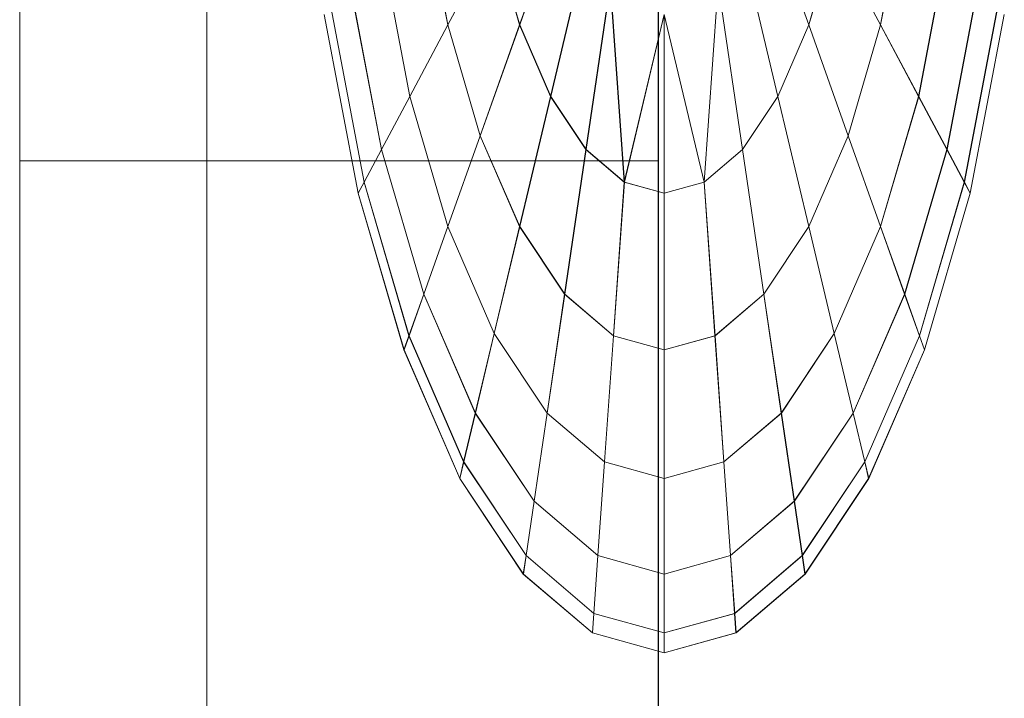
# Model space of a CAD drawing. Units: inches. Extents: x 2795 to 14063, y 44 to 8013.
# Drawn here: x 5494 to 5498, y 7267 to 7270 of the extents above; entities that cross this region are included whole.
import ezdxf

# ---------------------------------------------------------------- set-up
doc = ezdxf.new("R2010")
doc.units = ezdxf.units.IN
doc.header["$MEASUREMENT"] = 0

# ---------------------------------------------------------------- blocks, each defined once
blk = doc.blocks.new('5008_DWG-663774-West')
at = {"lineweight": 9}
for p, q in [((41076.4041, 2235.5175), (41076.4041, 2232.6011)), ((41077.1529, 2235.5175), (41077.1529, 1568.4841)), ((41078.9576, 2235.5175), (41078.9576, 2232.6011)), ((41078.9576, 2235.5175), (41078.9576, 2232.6011)), ((41078.9582, 2235.5175), (41078.9582, 2232.6011)), ((41078.9582, 2235.5175), (41078.9582, 2232.6011)), ((41078.116, 2233.1447), (41078.0199, 2233.6503)), ((41078.116, 2233.1447), (41078.0199, 2233.6503)), ((41078.1166, 2233.1447), (41078.0205, 2233.6503)), ((41078.1166, 2233.1447), (41078.0205, 2233.6503)), ((41078.583, 2233.6503), (41078.4031, 2233.1447)), ((41078.4031, 2233.1447), (41078.583, 2233.6503)), ((41078.5836, 2233.6503), (41078.4037, 2233.1447)), ((41078.4037, 2233.1447), (41078.5836, 2233.6503)), ((41079.3795, 2233.6503), (41079.5593, 2233.1447)), ((41079.5593, 2233.1447), (41079.3795, 2233.6503)), ((41079.38, 2233.6503), (41079.5599, 2233.1447)), ((41079.5599, 2233.1447), (41079.38, 2233.6503)), ((41079.9426, 2233.6503), (41079.8464, 2233.1447)), ((41079.9426, 2233.6503), (41079.8464, 2233.1447)), ((41079.9432, 2233.6503), (41079.847, 2233.1447)), ((41079.9432, 2233.6503), (41079.847, 2233.1447)), ((41078.3014, 2233.4929), (41078.116, 2233.1447)), ((41078.116, 2233.1447), (41078.3014, 2233.4929)), ((41078.302, 2233.4929), (41078.1166, 2233.1447)), ((41078.1166, 2233.1447), (41078.302, 2233.4929)), ((41078.4031, 2233.1447), (41078.3014, 2233.4929)), ((41078.4031, 2233.1447), (41078.3014, 2233.4929)), ((41078.4037, 2233.1447), (41078.302, 2233.4929)), ((41078.4037, 2233.1447), (41078.302, 2233.4929)), ((41079.6611, 2233.4929), (41079.5593, 2233.1447)), ((41079.661, 2233.4929), (41079.5593, 2233.1447)), ((41079.6616, 2233.4929), (41079.5599, 2233.1447)), ((41079.6616, 2233.4929), (41079.5599, 2233.1447)), ((41079.8464, 2233.1447), (41079.661, 2233.4929)), ((41079.6611, 2233.4929), (41079.8464, 2233.1447)), ((41079.6616, 2233.4929), (41079.847, 2233.1447)), ((41079.847, 2233.1447), (41079.6616, 2233.4929)), ((41077.9639, 2232.8591), (41077.8508, 2233.4536)), ((41077.9639, 2232.8591), (41077.8508, 2233.4536)), ((41077.9644, 2232.8591), (41077.8514, 2233.4536)), ((41077.9644, 2232.8591), (41077.8514, 2233.4536)), ((41078.6684, 2233.4536), (41078.527, 2232.8591)), ((41078.527, 2232.8591), (41078.6684, 2233.4536)), ((41078.669, 2233.4536), (41078.5276, 2232.8591)), ((41078.5276, 2232.8591), (41078.669, 2233.4536)), ((41079.2941, 2233.4534), (41079.4354, 2232.8591)), ((41079.4354, 2232.8591), (41079.2941, 2233.4534)), ((41079.2947, 2233.4534), (41079.436, 2232.8591)), ((41079.436, 2232.8591), (41079.2947, 2233.4534)), ((41080.1117, 2233.4534), (41079.9986, 2232.8591)), ((41080.1117, 2233.4534), (41079.9986, 2232.8591)), ((41080.1123, 2233.4534), (41079.9992, 2232.8591)), ((41080.1123, 2233.4534), (41079.9992, 2232.8591)), ((41077.8508, 2232.6467), (41077.7251, 2233.3073)), ((41077.8508, 2232.6467), (41077.7251, 2233.3073)), ((41077.8514, 2232.6467), (41077.7257, 2233.3073)), ((41077.8514, 2232.6467), (41077.7257, 2233.3073)), ((41078.7657, 2233.3073), (41078.6684, 2232.6467)), ((41078.6684, 2232.6467), (41078.7657, 2233.3073)), ((41078.7663, 2233.3073), (41078.669, 2232.6467)), ((41078.669, 2232.6467), (41078.7663, 2233.3073)), ((41078.7657, 2233.3073), (41078.8217, 2232.5159)), ((41078.7663, 2233.3073), (41078.8223, 2232.5159)), ((41079.1408, 2232.5159), (41079.1968, 2233.3073)), ((41079.1413, 2232.5159), (41079.1973, 2233.3073)), ((41079.1968, 2233.3073), (41079.2941, 2232.6467)), ((41079.2941, 2232.6467), (41079.1968, 2233.3073)), ((41079.1973, 2233.3073), (41079.2947, 2232.6467)), ((41079.2947, 2232.6467), (41079.1973, 2233.3073)), ((41080.2373, 2233.3073), (41080.1117, 2232.6467)), ((41080.2373, 2233.3073), (41080.1117, 2232.6467)), ((41080.2379, 2233.3073), (41080.1123, 2232.6467)), ((41080.2379, 2233.3073), (41080.1123, 2232.6467)), ((41077.7812, 2232.5159), (41077.6478, 2233.2172)), ((41077.7812, 2232.5159), (41077.6478, 2233.2172)), ((41077.7817, 2232.5159), (41077.6483, 2233.2172)), ((41077.7817, 2232.5159), (41077.6483, 2233.2172)), ((41080.3147, 2233.2172), (41080.1813, 2232.5159)), ((41080.3147, 2233.2172), (41080.1813, 2232.5159)), ((41080.3153, 2233.2172), (41080.1819, 2232.5159)), ((41080.3153, 2233.2172), (41080.1819, 2232.5159)), ((41077.7576, 2232.4719), (41077.6217, 2233.1868)), ((41077.7582, 2232.4719), (41077.6222, 2233.1868)), ((41078.8217, 2232.5159), (41078.9812, 2233.1868)), ((41078.8223, 2232.5159), (41078.9818, 2233.1868)), ((41078.9812, 2233.1868), (41079.1408, 2232.5159)), ((41078.9812, 2233.1868), (41078.9812, 2232.4719)), ((41078.9812, 2232.4719), (41078.9812, 2233.1868)), ((41078.9818, 2233.1868), (41079.1413, 2232.5159)), ((41078.9818, 2233.1868), (41078.9818, 2232.4719)), ((41078.9818, 2232.4719), (41078.9818, 2233.1868)), ((41080.3408, 2233.1868), (41080.2048, 2232.4719)), ((41080.3414, 2233.1868), (41080.2054, 2232.4719)), ((41078.116, 2233.1447), (41077.9639, 2232.8591)), ((41077.9639, 2232.8591), (41078.116, 2233.1447)), ((41078.1166, 2233.1447), (41077.9644, 2232.8591)), ((41077.9644, 2232.8591), (41078.1166, 2233.1447)), ((41078.2454, 2232.7015), (41078.116, 2233.1447)), ((41078.2454, 2232.7015), (41078.116, 2233.1447)), ((41078.246, 2232.7015), (41078.1166, 2233.1447)), ((41078.246, 2232.7015), (41078.1166, 2233.1447)), ((41078.4031, 2233.1447), (41078.2454, 2232.7015)), ((41078.2454, 2232.7015), (41078.4031, 2233.1447)), ((41078.4037, 2233.1447), (41078.246, 2232.7015)), ((41078.246, 2232.7015), (41078.4037, 2233.1447)), ((41078.527, 2232.8591), (41078.4031, 2233.1447)), ((41078.527, 2232.8591), (41078.4031, 2233.1447)), ((41078.5276, 2232.8591), (41078.4037, 2233.1447)), ((41078.5276, 2232.8591), (41078.4037, 2233.1447)), ((41079.5593, 2233.1447), (41079.4354, 2232.8591)), ((41079.5593, 2233.1447), (41079.4354, 2232.8591)), ((41079.5599, 2233.1447), (41079.436, 2232.8591)), ((41079.5599, 2233.1447), (41079.436, 2232.8591)), ((41079.5593, 2233.1447), (41079.717, 2232.7015)), ((41079.717, 2232.7015), (41079.5593, 2233.1447)), ((41079.5599, 2233.1447), (41079.7176, 2232.7015)), ((41079.7176, 2232.7015), (41079.5599, 2233.1447)), ((41079.8464, 2233.1447), (41079.717, 2232.7015)), ((41079.8464, 2233.1447), (41079.717, 2232.7015)), ((41079.847, 2233.1447), (41079.7176, 2232.7015)), ((41079.847, 2233.1447), (41079.7176, 2232.7015)), ((41079.8464, 2233.1447), (41079.9986, 2232.8591)), ((41079.9986, 2232.8591), (41079.8464, 2233.1447)), ((41079.847, 2233.1447), (41079.9992, 2232.8591)), ((41079.9992, 2232.8591), (41079.847, 2233.1447)), ((41077.9639, 2232.8591), (41077.8508, 2232.6467)), ((41077.8508, 2232.6467), (41077.9639, 2232.8591)), ((41077.9644, 2232.8591), (41077.8514, 2232.6467)), ((41077.8514, 2232.6467), (41077.9644, 2232.8591)), ((41078.116, 2232.338), (41077.9639, 2232.8591)), ((41078.116, 2232.338), (41077.9639, 2232.8591)), ((41078.1166, 2232.338), (41077.9644, 2232.8591)), ((41078.1166, 2232.338), (41077.9644, 2232.8591)), ((41078.527, 2232.8591), (41078.4031, 2232.338)), ((41078.4031, 2232.338), (41078.527, 2232.8591)), ((41078.5276, 2232.8591), (41078.4037, 2232.338)), ((41078.4037, 2232.338), (41078.5276, 2232.8591)), ((41078.6684, 2232.6467), (41078.527, 2232.8591)), ((41078.6684, 2232.6467), (41078.527, 2232.8591)), ((41078.669, 2232.6467), (41078.5276, 2232.8591)), ((41078.669, 2232.6467), (41078.5276, 2232.8591)), ((41079.4354, 2232.8591), (41079.2941, 2232.6467)), ((41079.4354, 2232.8591), (41079.2941, 2232.6467)), ((41079.436, 2232.8591), (41079.2947, 2232.6467)), ((41079.436, 2232.8591), (41079.2947, 2232.6467)), ((41079.4354, 2232.8591), (41079.5593, 2232.338)), ((41079.5593, 2232.338), (41079.4354, 2232.8591)), ((41079.436, 2232.8591), (41079.5599, 2232.338)), ((41079.5599, 2232.338), (41079.436, 2232.8591)), ((41079.9986, 2232.8591), (41079.8464, 2232.338)), ((41079.9986, 2232.8591), (41079.8464, 2232.338)), ((41079.9992, 2232.8591), (41079.847, 2232.338)), ((41079.9992, 2232.8591), (41079.847, 2232.338)), ((41079.9986, 2232.8591), (41080.1117, 2232.6467)), ((41080.1117, 2232.6467), (41079.9986, 2232.8591)), ((41079.9992, 2232.8591), (41080.1123, 2232.6467)), ((41080.1123, 2232.6467), (41079.9992, 2232.8591)), ((41078.2454, 2232.7015), (41078.116, 2232.338)), ((41078.116, 2232.338), (41078.2454, 2232.7015)), ((41078.246, 2232.7015), (41078.1166, 2232.338)), ((41078.1166, 2232.338), (41078.246, 2232.7015)), ((41078.4031, 2232.338), (41078.2454, 2232.7015)), ((41078.4031, 2232.338), (41078.2454, 2232.7015)), ((41078.4037, 2232.338), (41078.246, 2232.7015)), ((41078.4037, 2232.338), (41078.246, 2232.7015)), ((41079.717, 2232.7015), (41079.5593, 2232.338)), ((41079.717, 2232.7015), (41079.5593, 2232.338)), ((41079.7176, 2232.7015), (41079.5599, 2232.338)), ((41079.7176, 2232.7015), (41079.5599, 2232.338)), ((41079.717, 2232.7015), (41079.8464, 2232.338)), ((41079.8464, 2232.338), (41079.717, 2232.7015)), ((41079.7176, 2232.7015), (41079.847, 2232.338)), ((41079.847, 2232.338), (41079.7176, 2232.7015)), ((41077.8508, 2232.6467), (41077.7812, 2232.5159)), ((41077.7812, 2232.5159), (41077.8508, 2232.6467)), ((41077.8514, 2232.6467), (41077.7817, 2232.5159)), ((41077.7817, 2232.5159), (41077.8514, 2232.6467)), ((41078.0199, 2232.0677), (41077.8508, 2232.6467)), ((41078.0199, 2232.0677), (41077.8508, 2232.6467)), ((41078.0205, 2232.0677), (41077.8514, 2232.6467)), ((41078.0205, 2232.0677), (41077.8514, 2232.6467)), ((41078.6684, 2232.6467), (41078.583, 2232.0677)), ((41078.583, 2232.0677), (41078.6684, 2232.6467)), ((41078.669, 2232.6467), (41078.5836, 2232.0677)), ((41078.5836, 2232.0677), (41078.669, 2232.6467)), ((41078.8217, 2232.5159), (41078.6684, 2232.6467)), ((41078.8217, 2232.5159), (41078.6684, 2232.6467)), ((41078.8223, 2232.5159), (41078.669, 2232.6467)), ((41078.8223, 2232.5159), (41078.669, 2232.6467)), ((41079.2941, 2232.6467), (41079.1408, 2232.5159)), ((41079.2941, 2232.6467), (41079.1408, 2232.5159)), ((41079.2947, 2232.6467), (41079.1413, 2232.5159)), ((41079.2947, 2232.6467), (41079.1413, 2232.5159)), ((41079.2941, 2232.6467), (41079.3795, 2232.0677)), ((41079.3795, 2232.0677), (41079.2941, 2232.6467)), ((41079.2947, 2232.6467), (41079.38, 2232.0677)), ((41079.38, 2232.0677), (41079.2947, 2232.6467)), ((41080.1117, 2232.6467), (41079.9426, 2232.0677)), ((41080.1117, 2232.6467), (41079.9426, 2232.0677)), ((41080.1123, 2232.6467), (41079.9432, 2232.0677)), ((41080.1123, 2232.6467), (41079.9432, 2232.0677)), ((41080.1117, 2232.6467), (41080.1813, 2232.5159)), ((41080.1813, 2232.5159), (41080.1117, 2232.6467)), ((41080.1123, 2232.6467), (41080.1819, 2232.5159)), ((41080.1819, 2232.5159), (41080.1123, 2232.6467)), ((41076.4041, 2232.6011), (41076.4041, 2229.923)), ((41078.9576, 2232.6011), (41076.4041, 2232.6011)), ((41078.9582, 2232.6011), (41077.1529, 2232.6011)), ((41078.9576, 2232.6011), (41077.1529, 2232.6011)), ((41078.9582, 2232.6011), (41077.153, 2232.6011)), ((41078.9576, 2232.6011), (41078.9576, 2229.923)), ((41078.9576, 2229.923), (41078.9576, 2232.6011)), ((41078.9582, 2232.6011), (41078.9582, 2229.923)), ((41078.9582, 2229.923), (41078.9582, 2232.6011)), ((41077.7812, 2232.5159), (41077.7576, 2232.4719)), ((41077.7576, 2232.4719), (41077.7812, 2232.5159)), ((41077.7817, 2232.5159), (41077.7582, 2232.4719)), ((41077.7582, 2232.4719), (41077.7817, 2232.5159)), ((41077.9607, 2231.9014), (41077.7812, 2232.5159)), ((41077.9607, 2231.9014), (41077.7812, 2232.5159)), ((41077.9612, 2231.9014), (41077.7817, 2232.5159)), ((41077.9612, 2231.9014), (41077.7817, 2232.5159)), ((41078.8217, 2232.5159), (41078.7782, 2231.9014)), ((41078.7782, 2231.9014), (41078.8217, 2232.5159)), ((41078.8223, 2232.5159), (41078.7788, 2231.9014)), ((41078.7788, 2231.9014), (41078.8223, 2232.5159)), ((41078.9812, 2232.4719), (41078.8217, 2232.5159)), ((41078.9812, 2232.4719), (41078.8217, 2232.5159)), ((41078.9818, 2232.4719), (41078.8223, 2232.5159)), ((41078.9818, 2232.4719), (41078.8223, 2232.5159)), ((41079.1408, 2232.5159), (41078.9812, 2232.4719)), ((41079.1408, 2232.5159), (41078.9812, 2232.4719)), ((41079.1413, 2232.5159), (41078.9818, 2232.4719)), ((41079.1413, 2232.5159), (41078.9818, 2232.4719)), ((41079.1408, 2232.5159), (41079.1843, 2231.9014)), ((41079.1843, 2231.9014), (41079.1408, 2232.5159)), ((41079.1413, 2232.5159), (41079.1848, 2231.9014)), ((41079.1848, 2231.9014), (41079.1413, 2232.5159)), ((41080.1813, 2232.5159), (41080.0018, 2231.9014)), ((41080.1813, 2232.5159), (41080.0018, 2231.9014)), ((41080.1819, 2232.5159), (41080.0024, 2231.9014)), ((41080.1819, 2232.5159), (41080.0024, 2231.9014)), ((41080.1813, 2232.5159), (41080.2048, 2232.4719)), ((41080.2048, 2232.4719), (41080.1813, 2232.5159)), ((41080.1819, 2232.5159), (41080.2054, 2232.4719)), ((41080.2054, 2232.4719), (41080.1819, 2232.5159)), ((41077.9407, 2231.8452), (41077.7576, 2232.4719)), ((41077.9412, 2231.8452), (41077.7582, 2232.4719)), ((41078.9812, 2232.4719), (41078.9812, 2231.8452)), ((41078.9812, 2231.8452), (41078.9812, 2232.4719)), ((41078.9818, 2232.4719), (41078.9818, 2231.8452)), ((41078.9818, 2231.8452), (41078.9818, 2232.4719)), ((41080.2048, 2232.4719), (41080.0218, 2231.8452)), ((41080.2054, 2232.4719), (41080.0224, 2231.8452)), ((41078.116, 2232.338), (41078.0199, 2232.0677)), ((41078.0199, 2232.0677), (41078.116, 2232.338)), ((41078.1166, 2232.338), (41078.0205, 2232.0677)), ((41078.0205, 2232.0677), (41078.1166, 2232.338)), ((41078.3014, 2231.9103), (41078.116, 2232.338)), ((41078.3014, 2231.9103), (41078.116, 2232.338)), ((41078.302, 2231.9103), (41078.1166, 2232.338)), ((41078.302, 2231.9103), (41078.1166, 2232.338)), ((41078.4031, 2232.338), (41078.3014, 2231.9103)), ((41078.3014, 2231.9103), (41078.4031, 2232.338)), ((41078.4037, 2232.338), (41078.302, 2231.9103)), ((41078.302, 2231.9103), (41078.4037, 2232.338)), ((41078.583, 2232.0677), (41078.4031, 2232.338)), ((41078.583, 2232.0677), (41078.4031, 2232.338)), ((41078.5836, 2232.0677), (41078.4037, 2232.338)), ((41078.5836, 2232.0677), (41078.4037, 2232.338)), ((41079.5593, 2232.338), (41079.3795, 2232.0677)), ((41079.5593, 2232.338), (41079.3795, 2232.0677)), ((41079.5599, 2232.338), (41079.38, 2232.0677)), ((41079.5599, 2232.338), (41079.38, 2232.0677)), ((41079.5593, 2232.338), (41079.661, 2231.9103)), ((41079.661, 2231.9103), (41079.5593, 2232.338)), ((41079.5599, 2232.338), (41079.6616, 2231.9103)), ((41079.6616, 2231.9103), (41079.5599, 2232.338)), ((41079.8464, 2232.338), (41079.661, 2231.9103)), ((41079.8464, 2232.338), (41079.661, 2231.9103)), ((41079.847, 2232.338), (41079.6616, 2231.9103)), ((41079.847, 2232.338), (41079.6616, 2231.9103)), ((41079.8464, 2232.338), (41079.9426, 2232.0677)), ((41079.9426, 2232.0677), (41079.8464, 2232.338)), ((41079.847, 2232.338), (41079.9432, 2232.0677)), ((41079.9432, 2232.0677), (41079.847, 2232.338)), ((41078.0199, 2232.0677), (41077.9607, 2231.9014)), ((41077.9607, 2231.9014), (41078.0199, 2232.0677)), ((41078.0205, 2232.0677), (41077.9612, 2231.9014)), ((41077.9612, 2231.9014), (41078.0205, 2232.0677)), ((41078.2259, 2231.5924), (41078.0199, 2232.0677)), ((41078.2259, 2231.5924), (41078.0199, 2232.0677)), ((41078.2265, 2231.5924), (41078.0205, 2232.0677)), ((41078.2265, 2231.5924), (41078.0205, 2232.0677)), ((41078.583, 2232.0677), (41078.513, 2231.5924)), ((41078.513, 2231.5924), (41078.583, 2232.0677)), ((41078.5836, 2232.0677), (41078.5136, 2231.5924)), ((41078.5136, 2231.5924), (41078.5836, 2232.0677)), ((41078.7782, 2231.9014), (41078.583, 2232.0677)), ((41078.7782, 2231.9014), (41078.583, 2232.0677)), ((41078.7788, 2231.9014), (41078.5836, 2232.0677)), ((41078.7788, 2231.9014), (41078.5836, 2232.0677)), ((41079.3795, 2232.0677), (41079.1843, 2231.9014)), ((41079.3795, 2232.0677), (41079.1843, 2231.9014)), ((41079.38, 2232.0677), (41079.1848, 2231.9014)), ((41079.38, 2232.0677), (41079.1848, 2231.9014)), ((41079.3795, 2232.0677), (41079.4495, 2231.5924)), ((41079.4495, 2231.5924), (41079.3795, 2232.0677)), ((41079.38, 2232.0677), (41079.4501, 2231.5924)), ((41079.4501, 2231.5924), (41079.38, 2232.0677)), ((41079.9426, 2232.0677), (41079.7366, 2231.5924)), ((41079.9426, 2232.0677), (41079.7366, 2231.5924)), ((41079.9432, 2232.0677), (41079.7372, 2231.5924)), ((41079.9432, 2232.0677), (41079.7372, 2231.5924)), ((41079.9426, 2232.0677), (41080.0018, 2231.9014)), ((41080.0018, 2231.9014), (41079.9426, 2232.0677)), ((41079.9432, 2232.0677), (41080.0024, 2231.9014)), ((41080.0024, 2231.9014), (41079.9432, 2232.0677)), ((41077.9607, 2231.9014), (41077.9407, 2231.8452)), ((41077.9407, 2231.8452), (41077.9607, 2231.9014)), ((41077.9612, 2231.9014), (41077.9412, 2231.8452)), ((41077.9412, 2231.8452), (41077.9612, 2231.9014)), ((41078.1794, 2231.3969), (41077.9607, 2231.9014)), ((41078.1794, 2231.3969), (41077.9607, 2231.9014)), ((41078.18, 2231.3969), (41077.9612, 2231.9014)), ((41078.18, 2231.3969), (41077.9612, 2231.9014)), ((41078.3014, 2231.9103), (41078.2259, 2231.5924)), ((41078.2259, 2231.5924), (41078.3014, 2231.9103)), ((41078.302, 2231.9103), (41078.2265, 2231.5924)), ((41078.2265, 2231.5924), (41078.302, 2231.9103)), ((41078.513, 2231.5924), (41078.3014, 2231.9103)), ((41078.513, 2231.5924), (41078.3014, 2231.9103)), ((41078.5136, 2231.5924), (41078.302, 2231.9103)), ((41078.5136, 2231.5924), (41078.302, 2231.9103)), ((41078.7782, 2231.9014), (41078.7425, 2231.3969)), ((41078.7425, 2231.3969), (41078.7782, 2231.9014)), ((41078.7788, 2231.9014), (41078.7431, 2231.3969)), ((41078.7431, 2231.3969), (41078.7788, 2231.9014)), ((41078.9812, 2231.8452), (41078.7782, 2231.9014)), ((41078.9812, 2231.8452), (41078.7782, 2231.9014)), ((41078.9818, 2231.8452), (41078.7788, 2231.9014)), ((41078.9818, 2231.8452), (41078.7788, 2231.9014)), ((41079.1843, 2231.9014), (41078.9812, 2231.8452)), ((41079.1843, 2231.9014), (41078.9812, 2231.8452)), ((41079.1848, 2231.9014), (41078.9818, 2231.8452)), ((41079.1848, 2231.9014), (41078.9818, 2231.8452)), ((41079.1843, 2231.9014), (41079.22, 2231.3969)), ((41079.22, 2231.3969), (41079.1843, 2231.9014)), ((41079.1848, 2231.9014), (41079.2205, 2231.3969)), ((41079.2205, 2231.3969), (41079.1848, 2231.9014)), ((41079.661, 2231.9103), (41079.4495, 2231.5924)), ((41079.661, 2231.9103), (41079.4495, 2231.5924)), ((41079.6616, 2231.9103), (41079.4501, 2231.5924)), ((41079.6616, 2231.9103), (41079.4501, 2231.5924)), ((41079.661, 2231.9103), (41079.7366, 2231.5924)), ((41079.7366, 2231.5924), (41079.661, 2231.9103)), ((41079.6616, 2231.9103), (41079.7372, 2231.5924)), ((41079.7372, 2231.5924), (41079.6616, 2231.9103)), ((41080.0018, 2231.9014), (41079.7831, 2231.3969)), ((41080.0018, 2231.9014), (41079.7831, 2231.3969)), ((41080.0024, 2231.9014), (41079.7837, 2231.3969)), ((41080.0024, 2231.9014), (41079.7837, 2231.3969)), ((41080.0018, 2231.9014), (41080.0218, 2231.8452)), ((41080.0218, 2231.8452), (41080.0018, 2231.9014)), ((41080.0024, 2231.9014), (41080.0224, 2231.8452)), ((41080.0224, 2231.8452), (41080.0024, 2231.9014)), ((41078.1636, 2231.3308), (41077.9407, 2231.8452)), ((41078.1642, 2231.3308), (41077.9412, 2231.8452)), ((41078.9812, 2231.8452), (41078.9812, 2231.3308)), ((41078.9812, 2231.3308), (41078.9812, 2231.8452)), ((41078.9818, 2231.8452), (41078.9818, 2231.3308)), ((41078.9818, 2231.3308), (41078.9818, 2231.8452)), ((41080.0218, 2231.8452), (41079.7988, 2231.3308)), ((41080.0224, 2231.8452), (41079.7994, 2231.3308)), ((41078.2259, 2231.5924), (41078.1794, 2231.3969)), ((41078.1794, 2231.3969), (41078.2259, 2231.5924)), ((41078.2265, 2231.5924), (41078.18, 2231.3969)), ((41078.18, 2231.3969), (41078.2265, 2231.5924)), ((41078.4609, 2231.2394), (41078.2259, 2231.5924)), ((41078.4609, 2231.2394), (41078.2259, 2231.5924)), ((41078.4615, 2231.2394), (41078.2265, 2231.5924)), ((41078.4615, 2231.2394), (41078.2265, 2231.5924)), ((41078.513, 2231.5924), (41078.4609, 2231.2394)), ((41078.4609, 2231.2394), (41078.513, 2231.5924)), ((41078.5136, 2231.5924), (41078.4615, 2231.2394)), ((41078.4615, 2231.2394), (41078.5136, 2231.5924)), ((41078.7425, 2231.3969), (41078.513, 2231.5924)), ((41078.7425, 2231.3969), (41078.513, 2231.5924)), ((41078.7431, 2231.3969), (41078.5136, 2231.5924)), ((41078.7431, 2231.3969), (41078.5136, 2231.5924)), ((41079.4495, 2231.5924), (41079.22, 2231.3969)), ((41079.4495, 2231.5924), (41079.22, 2231.3969)), ((41079.4501, 2231.5924), (41079.2205, 2231.3969)), ((41079.4501, 2231.5924), (41079.2205, 2231.3969)), ((41079.4495, 2231.5924), (41079.5015, 2231.2394)), ((41079.5015, 2231.2394), (41079.4495, 2231.5924)), ((41079.4501, 2231.5924), (41079.5021, 2231.2394)), ((41079.5021, 2231.2394), (41079.4501, 2231.5924)), ((41079.7366, 2231.5924), (41079.5015, 2231.2394)), ((41079.7366, 2231.5924), (41079.5015, 2231.2394)), ((41079.7372, 2231.5924), (41079.5021, 2231.2394)), ((41079.7372, 2231.5924), (41079.5021, 2231.2394)), ((41079.7366, 2231.5924), (41079.7831, 2231.3969)), ((41079.7831, 2231.3969), (41079.7366, 2231.5924)), ((41079.7372, 2231.5924), (41079.7837, 2231.3969)), ((41079.7837, 2231.3969), (41079.7372, 2231.5924)), ((41078.1794, 2231.3969), (41078.1636, 2231.3308)), ((41078.1636, 2231.3308), (41078.1794, 2231.3969)), ((41078.18, 2231.3969), (41078.1642, 2231.3308)), ((41078.1642, 2231.3308), (41078.18, 2231.3969)), ((41078.4289, 2231.022), (41078.1794, 2231.3969)), ((41078.4289, 2231.022), (41078.1794, 2231.3969)), ((41078.4295, 2231.022), (41078.18, 2231.3969)), ((41078.4295, 2231.022), (41078.18, 2231.3969)), ((41078.7425, 2231.3969), (41078.716, 2231.022)), ((41078.716, 2231.022), (41078.7425, 2231.3969)), ((41078.7431, 2231.3969), (41078.7166, 2231.022)), ((41078.7166, 2231.022), (41078.7431, 2231.3969)), ((41078.9812, 2231.3308), (41078.7425, 2231.3969)), ((41078.9812, 2231.3308), (41078.7425, 2231.3969)), ((41078.9818, 2231.3308), (41078.7431, 2231.3969)), ((41078.9818, 2231.3308), (41078.7431, 2231.3969)), ((41079.22, 2231.3969), (41078.9812, 2231.3308)), ((41079.22, 2231.3969), (41078.9812, 2231.3308)), ((41079.2205, 2231.3969), (41078.9818, 2231.3308)), ((41079.2205, 2231.3969), (41078.9818, 2231.3308)), ((41079.22, 2231.3969), (41079.2465, 2231.022)), ((41079.2465, 2231.022), (41079.22, 2231.3969)), ((41079.2205, 2231.3969), (41079.2471, 2231.022)), ((41079.2471, 2231.022), (41079.2205, 2231.3969)), ((41079.7831, 2231.3969), (41079.5336, 2231.022)), ((41079.7831, 2231.3969), (41079.5336, 2231.022)), ((41079.7837, 2231.3969), (41079.5342, 2231.022)), ((41079.7837, 2231.3969), (41079.5342, 2231.022)), ((41079.7831, 2231.3969), (41079.7988, 2231.3308)), ((41079.7988, 2231.3308), (41079.7831, 2231.3969)), ((41079.7837, 2231.3969), (41079.7994, 2231.3308)), ((41079.7994, 2231.3308), (41079.7837, 2231.3969)), ((41078.4181, 2230.9486), (41078.1636, 2231.3308)), ((41078.4186, 2230.9486), (41078.1642, 2231.3308)), ((41078.9812, 2231.3308), (41078.9812, 2230.9486)), ((41078.9812, 2230.9486), (41078.9812, 2231.3308)), ((41078.9818, 2231.3308), (41078.9818, 2230.9486)), ((41078.9818, 2230.9486), (41078.9818, 2231.3308)), ((41079.7988, 2231.3308), (41079.5444, 2230.9486)), ((41079.7994, 2231.3308), (41079.545, 2230.9486)), ((41078.4609, 2231.2394), (41078.4289, 2231.022)), ((41078.4289, 2231.022), (41078.4609, 2231.2394)), ((41078.4615, 2231.2394), (41078.4295, 2231.022)), ((41078.4295, 2231.022), (41078.4615, 2231.2394)), ((41078.716, 2231.022), (41078.4609, 2231.2394)), ((41078.716, 2231.022), (41078.4609, 2231.2394)), ((41078.7166, 2231.022), (41078.4615, 2231.2394)), ((41078.7166, 2231.022), (41078.4615, 2231.2394)), ((41079.5015, 2231.2394), (41079.2465, 2231.022)), ((41079.5015, 2231.2394), (41079.2465, 2231.022)), ((41079.5021, 2231.2394), (41079.2471, 2231.022)), ((41079.5021, 2231.2394), (41079.2471, 2231.022)), ((41079.5015, 2231.2394), (41079.5336, 2231.022)), ((41079.5336, 2231.022), (41079.5015, 2231.2394)), ((41079.5021, 2231.2394), (41079.5342, 2231.022)), ((41079.5342, 2231.022), (41079.5021, 2231.2394)), ((41078.4289, 2231.022), (41078.4181, 2230.9486)), ((41078.4181, 2230.9486), (41078.4289, 2231.022)), ((41078.4295, 2231.022), (41078.4186, 2230.9486)), ((41078.4186, 2230.9486), (41078.4295, 2231.022)), ((41078.6997, 2230.7912), (41078.4289, 2231.022)), ((41078.6997, 2230.7912), (41078.4289, 2231.022)), ((41078.7002, 2230.7912), (41078.4295, 2231.022)), ((41078.7002, 2230.7912), (41078.4295, 2231.022)), ((41078.716, 2231.022), (41078.6997, 2230.7912)), ((41078.6997, 2230.7912), (41078.716, 2231.022)), ((41078.7166, 2231.022), (41078.7002, 2230.7912)), ((41078.7002, 2230.7912), (41078.7166, 2231.022)), ((41078.9812, 2230.9486), (41078.716, 2231.022)), ((41078.9812, 2230.9486), (41078.716, 2231.022)), ((41078.9818, 2230.9486), (41078.7166, 2231.022)), ((41078.9818, 2230.9486), (41078.7166, 2231.022)), ((41079.2465, 2231.022), (41078.9812, 2230.9486)), ((41079.2465, 2231.022), (41078.9812, 2230.9486)), ((41079.2471, 2231.022), (41078.9818, 2230.9486)), ((41079.2471, 2231.022), (41078.9818, 2230.9486)), ((41079.2465, 2231.022), (41079.2628, 2230.7912)), ((41079.2628, 2230.7912), (41079.2465, 2231.022)), ((41079.2471, 2231.022), (41079.2634, 2230.7912)), ((41079.2634, 2230.7912), (41079.2471, 2231.022)), ((41079.5336, 2231.022), (41079.2628, 2230.7912)), ((41079.5336, 2231.022), (41079.2628, 2230.7912)), ((41079.5342, 2231.022), (41079.2634, 2230.7912)), ((41079.5342, 2231.022), (41079.2634, 2230.7912)), ((41079.5336, 2231.022), (41079.5444, 2230.9486)), ((41079.5444, 2230.9486), (41079.5336, 2231.022)), ((41079.5342, 2231.022), (41079.545, 2230.9486)), ((41079.545, 2230.9486), (41079.5342, 2231.022)), ((41078.6941, 2230.7133), (41078.4181, 2230.9486)), ((41078.6947, 2230.7133), (41078.4186, 2230.9486)), ((41078.9812, 2230.9486), (41078.9812, 2230.7133)), ((41078.9812, 2230.7133), (41078.9812, 2230.9486)), ((41078.9818, 2230.9486), (41078.9818, 2230.7133)), ((41078.9818, 2230.7133), (41078.9818, 2230.9486)), ((41079.5444, 2230.9486), (41079.2683, 2230.7133)), ((41079.545, 2230.9486), (41079.2689, 2230.7133)), ((41078.6997, 2230.7912), (41078.6941, 2230.7133)), ((41078.6941, 2230.7133), (41078.6997, 2230.7912)), ((41078.7002, 2230.7912), (41078.6947, 2230.7133)), ((41078.6947, 2230.7133), (41078.7002, 2230.7912)), ((41078.9812, 2230.7133), (41078.6997, 2230.7912)), ((41078.9812, 2230.7133), (41078.6997, 2230.7912)), ((41078.9818, 2230.7133), (41078.7002, 2230.7912)), ((41078.9818, 2230.7133), (41078.7002, 2230.7912)), ((41079.2628, 2230.7912), (41078.9812, 2230.7133)), ((41079.2628, 2230.7912), (41078.9812, 2230.7133)), ((41079.2634, 2230.7912), (41078.9818, 2230.7133)), ((41079.2634, 2230.7912), (41078.9818, 2230.7133)), ((41079.2628, 2230.7912), (41079.2683, 2230.7133)), ((41079.2683, 2230.7133), (41079.2628, 2230.7912)), ((41079.2634, 2230.7912), (41079.2689, 2230.7133)), ((41079.2689, 2230.7133), (41079.2634, 2230.7912)), ((41078.9812, 2230.6338), (41078.6941, 2230.7133)), ((41078.9818, 2230.6338), (41078.6947, 2230.7133)), ((41079.2683, 2230.7133), (41078.9812, 2230.6338)), ((41078.9812, 2230.7133), (41078.9812, 2230.6338)), ((41078.9812, 2230.6338), (41078.9812, 2230.7133)), ((41079.2689, 2230.7133), (41078.9818, 2230.6338)), ((41078.9818, 2230.7133), (41078.9818, 2230.6338)), ((41078.9818, 2230.6338), (41078.9818, 2230.7133))]:
    blk.add_line(p, q, dxfattribs=at)

msp = doc.modelspace()

# ---------------------------------------------------------------- block references
at = {"lineweight": 9}
msp.add_blockref('5008_DWG-663774-West', (-35582.5032, 5036.7062), dxfattribs=at)

doc.saveas('drawing.dxf')
